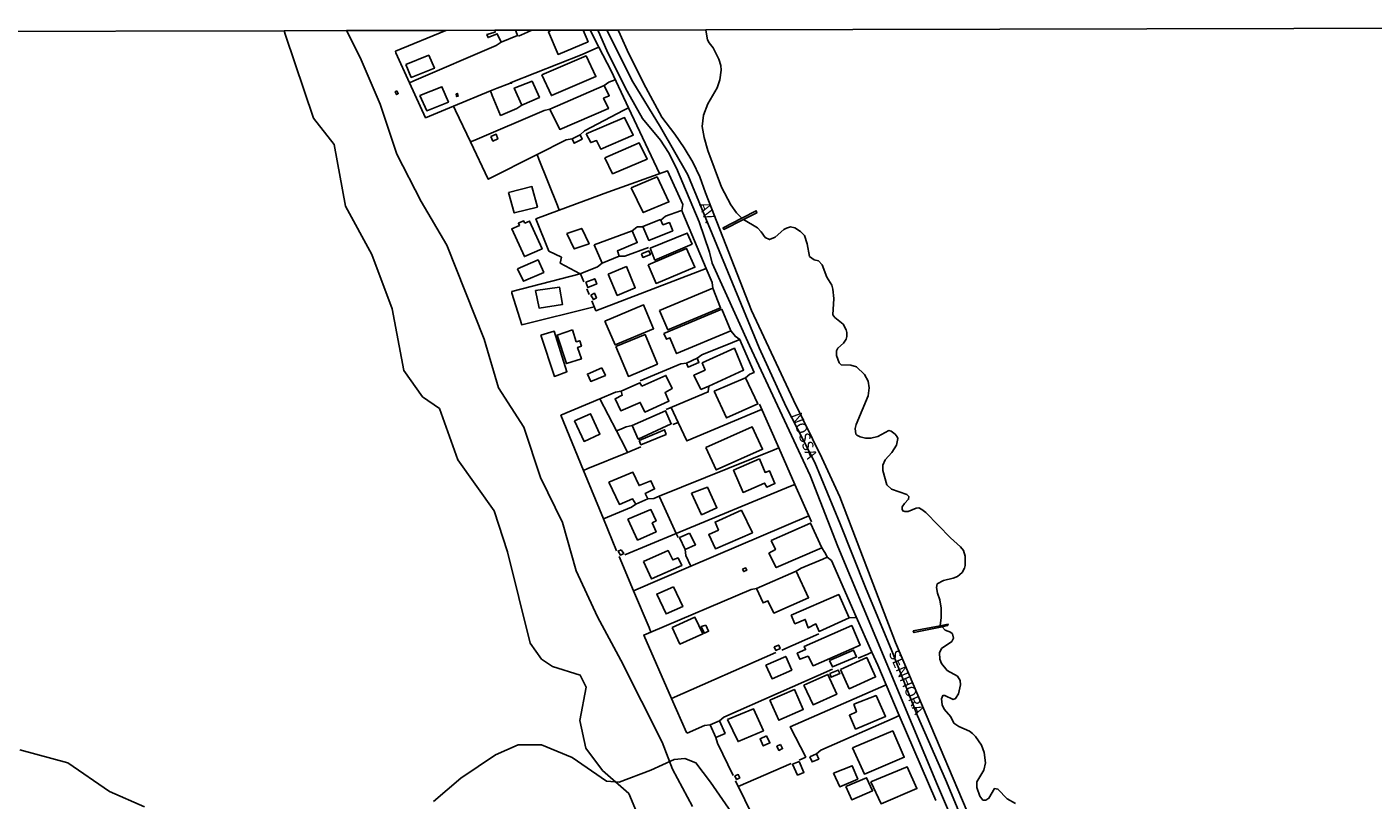
# Model space of a CAD drawing. Units: millimetres. Extents: x 173472 to 175889, y 1674264 to 1677041.
# Drawn here: x 175420 to 175731, y 1676862 to 1677041 of the extents above; entities that cross this region are included whole.
import ezdxf
from ezdxf.enums import TextEntityAlignment as Align

# ---------------------------------------------------------------- set-up
doc = ezdxf.new("R2010")
doc.units = ezdxf.units.MM
doc.header["$MEASUREMENT"] = 0
for name, color, linetype in [('V-BANHADO', 42, 'Continuous'), ('V-EDIFICACAO', 2, 'Continuous'), ('V-EIXO_DE_LOGRADOURO', 3, 'Continuous'), ('V-LOTE', 1, 'Continuous'), ('V-NOME_DOS_LOGRADOUROS', 7, 'Continuous'), ('V-QUADRA', 40, 'Continuous'), ('V-REFERENCIA', 106, 'Continuous'), ('V-RIO', 150, 'Continuous'), ('X-LIMITE_5000', 7, 'Continuous')]:
    doc.layers.add(name, color=color, linetype=linetype)

msp = doc.modelspace()

# ---------------------------------------------------------------- linework, layer by layer
at = {"layer": 'V-BANHADO'}
for points in [[(175479.2, 1677039.7), (175479.54, 1677038.7), (175486.05, 1677019.44), (175490.84, 1677013.4), (175493.41, 1676999.09), (175499.52, 1676987.89), (175504.23, 1676975.29), (175506.96, 1676960.99), (175511.23, 1676954.95), (175515.21, 1676952.22), (175519.41, 1676940.35), (175527.88, 1676928.55), (175530.98, 1676919.05), (175536.21, 1676897.89), (175538.79, 1676894.2), (175541.37, 1676892.44), (175547.78, 1676890.45), (175549.18, 1676887.72), (175547.71, 1676879.98), (175549.11, 1676873.57), (175552.94, 1676868.41), (175559.05, 1676863.03), (175564.13, 1676850.87)], [(175573.79, 1676860.02), (175569.15, 1676868.72), (175566.79, 1676874.91), (175557.21, 1676893.92), (175551.83, 1676903.94), (175546.89, 1676914.63), (175543.65, 1676925.83), (175538.57, 1676936.22), (175534.74, 1676947.87), (175528.85, 1676957.01), (175525.54, 1676968.29), (175516.92, 1676990.03), (175510.95, 1677000.13), (175505.35, 1677011.11), (175501.45, 1677022.68), (175496.81, 1677033.51), (175493.64, 1677039.74)]]:
    msp.add_lwpolyline(points, dxfattribs=at)
at = {"layer": 'V-EDIFICACAO'}
for points in [[(175532.78, 1677039.83), (175533.16, 1677038.82), (175533.24, 1677038.61), (175529.49, 1677037.04), (175528.58, 1677039), (175526.46, 1677038.15), (175526.2, 1677038.84), (175528.06, 1677039.42), (175528.02, 1677039.82)], [(175541.08, 1677039.85), (175540.41, 1677039.44), (175542.66, 1677034.23), (175549.6, 1677037.17), (175548.49, 1677039.86)]]:
    msp.add_lwpolyline(points, dxfattribs=at)
for points in [[(175507.37, 1677031.92), (175508.66, 1677028.89), (175514.02, 1677031.02), (175512.71, 1677034.04), (175507.37, 1677031.92)], [(175538.87, 1677029.47), (175541.12, 1677024.68), (175551.42, 1677029.09), (175549.15, 1677033.88), (175538.87, 1677029.47)], [(175505.34, 1677025.76), (175504.95, 1677025.57), (175505.26, 1677024.94), (175505.64, 1677025.17), (175505.34, 1677025.76)], [(175510.68, 1677024.73), (175512.25, 1677021.17), (175517.25, 1677023.2), (175515.75, 1677026.75), (175510.68, 1677024.73)], [(175532.53, 1677026.42), (175532.53, 1677026.42), (175534.24, 1677022.48), (175538.34, 1677024.29), (175536.65, 1677028.03), (175532.53, 1677026.42), (175532.53, 1677026.42)], [(175540.77, 1677021.55), (175540.77, 1677021.55), (175543.07, 1677016.87), (175554.34, 1677021.67), (175553.21, 1677024.07), (175554.51, 1677024.66), (175553.36, 1677027.01), (175540.77, 1677021.55), (175540.77, 1677021.55)], [(175519.05, 1677025.13), (175519.16, 1677024.48), (175519.51, 1677024.55), (175519.38, 1677025.21), (175519.05, 1677025.13)], [(175549.18, 1677015.86), (175550.23, 1677013.82), (175551.58, 1677014.26), (175552.55, 1677012.29), (175560.09, 1677015.55), (175558.06, 1677019.62), (175549.18, 1677015.86)], [(175527.06, 1677015.24), (175527.57, 1677014.16), (175528.71, 1677014.66), (175528.33, 1677015.75), (175527.06, 1677015.24)], [(175545.9, 1677014.68), (175546.38, 1677013.65), (175546.38, 1677013.65), (175548.28, 1677014.64), (175547.8, 1677015.63), (175545.9, 1677014.68), (175545.9, 1677014.68)], [(175553.46, 1677010.28), (175555.29, 1677006.6), (175563.26, 1677009.96), (175561.46, 1677013.72), (175553.46, 1677010.28)], [(175531.18, 1677002.28), (175532.52, 1676997.52), (175537.88, 1676998.87), (175536.59, 1677003.64), (175531.18, 1677002.28)], [(175559.62, 1677003.37), (175562.4, 1676997.61), (175568.33, 1677000.08), (175565.58, 1677005.87), (175559.62, 1677003.37)], [(175585.58, 1676995.98), (175588.67, 1676997.53), (175588.52, 1676998.02), (175585.23, 1676996.33), (175580.89, 1676994.1), (175581.06, 1676993.72)], [(175534.95, 1676995.13), (175534.67, 1676995.66), (175533.47, 1676995.12), (175533.7, 1676994.64), (175531.94, 1676993.85), (175534.88, 1676987.41), (175538.95, 1676989.19), (175536.06, 1676995.62), (175534.95, 1676995.13)], [(175566.39, 1676996.01), (175566.38, 1676996), (175562.29, 1676994.39), (175563.71, 1676991.15), (175569.23, 1676993.38), (175568.45, 1676995.3), (175566.95, 1676994.79), (175566.39, 1676996.01), (175566.39, 1676996.01)], [(175544.72, 1676992.74), (175546.42, 1676989.17), (175549.85, 1676990.4), (175548.15, 1676993.94), (175544.72, 1676992.74)], [(175551, 1676990.13), (175552.88, 1676985.89), (175556.85, 1676987.47), (175556.41, 1676988.72), (175561, 1676990.64), (175559.85, 1676993.39), (175551, 1676990.13)], [(175563.97, 1676989.39), (175565.11, 1676986.61), (175573.69, 1676990.29), (175572.59, 1676992.84), (175563.97, 1676989.39)], [(175562, 1676988.03), (175562.3, 1676987.2), (175564.07, 1676987.88), (175563.71, 1676988.75), (175562, 1676988.03)], [(175563.52, 1676985.48), (175565.37, 1676981.18), (175574.34, 1676984.94), (175572.44, 1676989.27), (175563.52, 1676985.48)], [(175533.26, 1676984.61), (175534.62, 1676981.68), (175539.36, 1676983.74), (175538.05, 1676986.63), (175533.26, 1676984.61)], [(175554.27, 1676983.32), (175556.38, 1676978.42), (175560.54, 1676980.18), (175558.5, 1676985.09), (175554.27, 1676983.32)], [(175549.1, 1676981.46), (175549.53, 1676980.25), (175551.62, 1676981.07), (175551.16, 1676982.26), (175549.1, 1676981.46)], [(175537.42, 1676979.52), (175538.26, 1676975.49), (175543.69, 1676976.35), (175542.97, 1676980.36), (175537.42, 1676979.52)], [(175550.27, 1676978.51), (175550.89, 1676977.44), (175551.55, 1676977.85), (175551.08, 1676978.9), (175550.27, 1676978.51)], [(175566.17, 1676974.95), (175568.07, 1676970.44), (175580.32, 1676975.57), (175578.53, 1676980.1), (175566.17, 1676974.95)], [(175553.48, 1676972.49), (175555.85, 1676967), (175564.79, 1676970.7), (175562.45, 1676976.23), (175553.48, 1676972.49)], [(175567.18, 1676969.59), (175567.74, 1676968.28), (175568.56, 1676968.63), (175570.11, 1676964.96), (175582.7, 1676970.23), (175580.57, 1676975.22), (175567.18, 1676969.59)], [(175538.69, 1676969.18), (175541.81, 1676959.65), (175544.72, 1676960.72), (175541.78, 1676970.12), (175538.69, 1676969.18)], [(175545.98, 1676970.45), (175542.43, 1676969.22), (175544.62, 1676962.63), (175548.06, 1676963.69), (175547.18, 1676966.38), (175548.06, 1676966.68), (175547.7, 1676967.9), (175546.88, 1676967.68), (175545.98, 1676970.45), (175545.98, 1676970.45)], [(175556.01, 1676966.58), (175558.96, 1676959.66), (175565.68, 1676962.51), (175562.82, 1676969.36), (175556.01, 1676966.58)], [(175575.74, 1676956.6), (175574.13, 1676959.94), (175576.7, 1676961.11), (175576.07, 1676962.79), (175583.5, 1676966.18), (175585.63, 1676961.12), (175577.56, 1676957.43)], [(175572.41, 1676962.73), (175572.71, 1676961.97), (175572.79, 1676961.78), (175575.3, 1676962.89), (175574.9, 1676963.85), (175572.41, 1676962.73), (175572.41, 1676962.73)], [(175552.79, 1676961.63), (175549.47, 1676960.19), (175550.22, 1676958.49), (175553.62, 1676959.88), (175552.79, 1676961.63)], [(175562.08, 1676957.36), (175561.61, 1676958.2), (175557.28, 1676956.21), (175557.53, 1676955.3), (175555.88, 1676954.5), (175557.17, 1676951.72), (175561.68, 1676953.62), (175562.79, 1676951.38), (175568.35, 1676953.94), (175567.43, 1676955.95), (175569.08, 1676956.83), (175567.66, 1676959.9), (175562.08, 1676957.36)], [(175578.83, 1676956.21), (175581.66, 1676950.06), (175588.9, 1676953.29), (175586.08, 1676959.29), (175578.83, 1676956.21), (175578.83, 1676956.21)], [(175546.5, 1676949.34), (175548.68, 1676944.59), (175552.35, 1676946.31), (175550.19, 1676951.02), (175546.5, 1676949.34)], [(175559.83, 1676948.25), (175559.84, 1676948.25), (175561.24, 1676945.14), (175568.89, 1676948.7), (175567.58, 1676951.71), (175559.83, 1676948.25), (175559.83, 1676948.25)], [(175576.85, 1676943.18), (175579.28, 1676938.01), (175590.04, 1676942.78), (175587.65, 1676947.97), (175576.85, 1676943.18)], [(175561.43, 1676944.78), (175561.85, 1676943.84), (175561.85, 1676943.84), (175567.69, 1676946.21), (175567.32, 1676947.29), (175561.43, 1676944.78)], [(175589.29, 1676940.54), (175583.3, 1676937.91), (175585.51, 1676932.8), (175590.5, 1676934.97), (175591, 1676934.02), (175592.88, 1676934.85), (175591.61, 1676937.8), (175590.62, 1676937.41), (175589.29, 1676940.54)], [(175554.44, 1676935.13), (175556.87, 1676930.03), (175559.88, 1676931.33), (175560.64, 1676930.07), (175563.43, 1676931.31), (175562.84, 1676932.57), (175565, 1676933.6), (175564.18, 1676935.49), (175561.42, 1676934.36), (175559.98, 1676937.47), (175554.44, 1676935.13)], [(175573.58, 1676932.58), (175575.92, 1676927.61), (175579.44, 1676929.22), (175577.26, 1676933.99), (175573.58, 1676932.58)], [(175558.85, 1676926.58), (175561.08, 1676921.75), (175565.38, 1676923.63), (175564.46, 1676925.74), (175565.38, 1676926.2), (175564.18, 1676928.83), (175558.85, 1676926.58)], [(175585.18, 1676928.66), (175579.03, 1676925.9), (175579.81, 1676924.05), (175577.58, 1676923.02), (175579.11, 1676919.76), (175587.69, 1676923.46), (175585.18, 1676928.66)], [(175592, 1676921.69), (175593.01, 1676919.55), (175591.51, 1676918.7), (175593.2, 1676915.38), (175603.75, 1676919.97), (175601.15, 1676925.67), (175592, 1676921.69)], [(175573.14, 1676923.35), (175570.82, 1676922.33), (175572.09, 1676919.59), (175574.51, 1676920.68), (175573.14, 1676923.35)], [(175557.25, 1676919.52), (175556.6, 1676919.22), (175557.09, 1676918.27), (175557.87, 1676918.62), (175557.25, 1676919.52)], [(175562.42, 1676916.82), (175564.34, 1676912.75), (175571.32, 1676915.83), (175570.45, 1676917.62), (175569.21, 1676917.17), (175568.14, 1676919.32), (175562.42, 1676916.82)], [(175585.38, 1676915.03), (175585.65, 1676914.45), (175586.38, 1676914.75), (175586.1, 1676915.32), (175585.38, 1676915.03)], [(175588.61, 1676910.53), (175588.61, 1676910.53), (175590.14, 1676907.21), (175591.26, 1676907.69), (175592.64, 1676904.86), (175600.7, 1676908.41), (175597.84, 1676914.54), (175588.61, 1676910.53), (175588.61, 1676910.53)], [(175569.37, 1676910.96), (175565.52, 1676909.25), (175567.68, 1676904.65), (175571.54, 1676906.34), (175569.37, 1676910.96)], [(175596.66, 1676904.37), (175597.53, 1676902.38), (175599.92, 1676903.36), (175600.59, 1676901.42), (175602.39, 1676902.32), (175603.12, 1676900.61), (175610.05, 1676903.71), (175607.66, 1676909.12), (175596.66, 1676904.37)], [(175569.08, 1676901.51), (175570.9, 1676897.68), (175576.2, 1676900.02), (175574.34, 1676903.87), (175569.08, 1676901.51)], [(175576.89, 1676902.03), (175575.83, 1676901.77), (175576.6, 1676900.19), (175577.52, 1676900.63), (175576.89, 1676902.03)], [(175599.63, 1676897.12), (175599.63, 1676897.12), (175599.98, 1676896.39), (175598.05, 1676895.53), (175598.68, 1676894.16), (175600.57, 1676894.86), (175601.71, 1676892.63), (175612.61, 1676897.4), (175610.7, 1676901.96), (175599.63, 1676897.12)], [(175631.62, 1676901.67), (175632.89, 1676901.93), (175633.04, 1676902.26), (175631.14, 1676901.9), (175624.92, 1676900.73), (175625.09, 1676900.32)], [(175590.82, 1676892.79), (175592.22, 1676889.62), (175596.79, 1676891.66), (175595.39, 1676894.79), (175590.82, 1676892.79)], [(175592.73, 1676896.99), (175593.12, 1676896.2), (175594.1, 1676896.64), (175593.77, 1676897.42), (175592.73, 1676896.99)], [(175605.56, 1676893.84), (175606.19, 1676892.38), (175611.76, 1676894.71), (175611.09, 1676896.27), (175605.56, 1676893.84)], [(175608.05, 1676891.8), (175610.09, 1676887.33), (175616.19, 1676890.06), (175614.14, 1676894.53), (175608.05, 1676891.8)], [(175605.63, 1676890.83), (175605.94, 1676890), (175607.95, 1676890.88), (175607.56, 1676891.65), (175605.63, 1676890.83)], [(175599.6, 1676888.16), (175601.74, 1676883.6), (175607.22, 1676886.05), (175605.15, 1676890.63), (175599.6, 1676888.16)], [(175591.71, 1676884.68), (175593.83, 1676880.03), (175599.46, 1676882.53), (175597.42, 1676887.13), (175591.71, 1676884.68)], [(175611.18, 1676883.75), (175611.76, 1676881.99), (175610.13, 1676881.18), (175611.58, 1676877.99), (175618.52, 1676880.93), (175616.33, 1676885.75), (175611.18, 1676883.75)], [(175581.94, 1676880.22), (175584.36, 1676875.1), (175590.22, 1676877.6), (175587.91, 1676882.69), (175581.94, 1676880.22)], [(175577.87, 1676879), (175577.87, 1676879), (175579.2, 1676875.99), (175581.35, 1676876.99), (175580.06, 1676879.87), (175577.87, 1676879), (175577.87, 1676879)], [(175590.96, 1676876.41), (175589.46, 1676875.74), (175590.2, 1676874.08), (175591.74, 1676874.77), (175590.96, 1676876.41)], [(175610.89, 1676873.61), (175613.62, 1676867.55), (175622.85, 1676871.45), (175620.17, 1676877.56), (175610.89, 1676873.61)], [(175594.21, 1676874.39), (175593.36, 1676873.99), (175593.8, 1676873.02), (175594.67, 1676873.45), (175594.21, 1676874.39)], [(175598.48, 1676870.47), (175596.97, 1676869.82), (175598.13, 1676867.34), (175599.62, 1676867.95), (175598.48, 1676870.47)], [(175600.96, 1676871.52), (175601.49, 1676870.39), (175603.03, 1676871.03), (175602.51, 1676872.21), (175600.96, 1676871.52)], [(175606.48, 1676867.74), (175607.89, 1676864.62), (175612.07, 1676866.39), (175610.79, 1676869.48), (175606.48, 1676867.74)], [(175583.64, 1676867.17), (175584, 1676866.32), (175584.74, 1676866.66), (175584.39, 1676867.44), (175583.64, 1676867.17)], [(175609.28, 1676864.7), (175610.69, 1676861.61), (175615.51, 1676863.68), (175614.13, 1676866.72), (175609.28, 1676864.7)], [(175615.14, 1676865.73), (175617.46, 1676860.67), (175625.78, 1676864.2), (175623.49, 1676869.24), (175615.14, 1676865.73)]]:
    msp.add_lwpolyline(points, close=True, dxfattribs=at)
at = {"layer": 'V-EIXO_DE_LOGRADOURO'}
msp.add_lwpolyline([(175553.93, 1677039.87), (175560, 1677027.9), (175566.37, 1677017.41), (175572.74, 1677006.32), (175589.22, 1676966.31), (175595.51, 1676952.6), (175602.1, 1676939.71), (175608.02, 1676925.55), (175613.86, 1676910.79), (175620, 1676896.1), (175625.92, 1676881.04), (175632.36, 1676866.28), (175645.02, 1676835.93), (175651.46, 1676821.02), (175657.6, 1676805.51), (175664.42, 1676790.75), (175677.83, 1676760.62), (175684.65, 1676745.78), (175705.03, 1676699.7), (175720.58, 1676663.48)], dxfattribs=at)
at = {"layer": 'V-LOTE'}
for points in [[(175516.69, 1677039.79), (175505.02, 1677034.95), (175505.06, 1677034.59), (175508.26, 1677027.65)], [(175533.52, 1677038.49), (175535.59, 1677039.39), (175536.6, 1677039.84)], [(175550.13, 1677039.86), (175552.14, 1677035.92)], [(175508.26, 1677027.65), (175509.26, 1677028.08), (175528.36, 1677036.29), (175529.49, 1677037.04)], [(175531.82, 1677027.69), (175548.23, 1677034.22), (175551.14, 1677035.49), (175552.14, 1677035.92)], [(175552.14, 1677035.92), (175554.95, 1677030.43), (175558.97, 1677021.89)], [(175508.26, 1677027.65), (175511.98, 1677019.58), (175518.42, 1677022.22)], [(175518.42, 1677022.22), (175527.02, 1677025.76)], [(175527.02, 1677025.76), (175528.58, 1677026.4), (175531.38, 1677027.51)], [(175534.24, 1677022.48), (175533.11, 1677021.7), (175529.34, 1677020.09), (175527.43, 1677024.75), (175527.02, 1677025.76)], [(175531.38, 1677027.51), (175531.82, 1677027.69)], [(175531.82, 1677027.69), (175531.89, 1677027.54), (175531.38, 1677027.51)], [(175553.36, 1677027.01), (175554.44, 1677027.78), (175555.87, 1677028.36)], [(175518.42, 1677022.22), (175518.9, 1677021.22), (175522.37, 1677013.97)], [(175522.37, 1677013.97), (175523.4, 1677014.41), (175539.43, 1677021.27), (175540.77, 1677021.55)], [(175547.8, 1677015.63), (175548.8, 1677016.57), (175557.91, 1677021.34), (175558.97, 1677021.89)], [(175558.97, 1677021.89), (175566.15, 1677006.66)], [(175522.37, 1677013.97), (175526.51, 1677005.32), (175537.8, 1677011.03)], [(175537.8, 1677011.03), (175544.57, 1677014.45), (175545.91, 1677014.65)], [(175537.8, 1677011.03), (175538.23, 1677009.94), (175542.51, 1676999.21), (175542.94, 1676998.14)], [(175542.94, 1676998.14), (175554.16, 1677002.33), (175568.04, 1677007.25), (175571.57, 1676999.49), (175571.3, 1676998.1)], [(175542.94, 1676998.14), (175537.53, 1676996.13), (175540.54, 1676988.7), (175543.45, 1676987.24), (175543.15, 1676985.9), (175547.8, 1676983.42)], [(175566.45, 1676995.88), (175567.52, 1676996.77), (175571.02, 1676998), (175571.3, 1676998.1)], [(175571.3, 1676998.1), (175571.56, 1676997.49), (175576.95, 1676984.67)], [(175562.44, 1676994.27), (175561.07, 1676994.27), (175560.87, 1676994.19), (175559.85, 1676993.39)], [(175556.85, 1676987.47), (175558.13, 1676987.53), (175563.6, 1676989.54)], [(175547.8, 1676983.42), (175547.81, 1676983.42), (175551.81, 1676985.06), (175552.88, 1676985.89)], [(175551.03, 1676975.77), (175534.26, 1676971.62), (175531.95, 1676978.9), (175531.99, 1676979.32), (175547.8, 1676983.42)], [(175547.8, 1676983.42), (175547.82, 1676983.41), (175548.62, 1676981.54)], [(175550.46, 1676977.15), (175551.41, 1676974.86), (175575.95, 1676984.29), (175576.95, 1676984.67)], [(175576.95, 1676984.67), (175578.33, 1676981.4), (175578.53, 1676980.1)], [(175549.29, 1676979.93), (175549.86, 1676978.66)], [(175582.7, 1676970.23), (175583.55, 1676969.18), (175583.65, 1676968.96), (175584.74, 1676968.22)], [(175584.74, 1676968.22), (175583.07, 1676967.54), (175575.95, 1676964.64), (175574.9, 1676963.85)], [(175584.74, 1676968.22), (175585.07, 1676967.46), (175588.05, 1676960.58), (175587.11, 1676960.17), (175586.08, 1676959.29)], [(175572.41, 1676962.73), (175571.06, 1676962.55), (175561.71, 1676958.6)], [(175567.73, 1676951.99), (175577.43, 1676956.07), (175577.56, 1676957.43)], [(175552.32, 1676954.5), (175543.32, 1676950.65), (175548.56, 1676937.89)], [(175557.28, 1676956.21), (175555.94, 1676956.04), (175552.32, 1676954.5)], [(175552.32, 1676954.5), (175556.18, 1676947.06)], [(175568.88, 1676952.47), (175570.51, 1676948.99)], [(175570.51, 1676948.99), (175572.51, 1676944.71), (175589.81, 1676952.01)], [(175589.28, 1676953.26), (175593.78, 1676943.1)], [(175556.18, 1676947.06), (175557.18, 1676947.47), (175558.46, 1676947.99), (175559.83, 1676948.25)], [(175569.28, 1676948.49), (175570.51, 1676948.99)], [(175556.18, 1676947.06), (175558.25, 1676943.06), (175558.77, 1676942.05)], [(175558.77, 1676942.05), (175549.56, 1676938.3), (175548.56, 1676937.89)], [(175561.86, 1676943.31), (175558.77, 1676942.05)], [(175593.78, 1676943.1), (175592.71, 1676942.67), (175566.09, 1676931.91)], [(175593.78, 1676943.1), (175597.51, 1676934.66)], [(175548.56, 1676937.89), (175553.17, 1676926.66)], [(175566.09, 1676931.91), (175564.81, 1676931.39), (175563.43, 1676931.31)], [(175566.09, 1676931.91), (175566.56, 1676930.88), (175570.02, 1676923.26)], [(175570.02, 1676923.26), (175596.48, 1676934.24), (175597.51, 1676934.66)], [(175597.51, 1676934.66), (175601.37, 1676925.95)], [(175560.64, 1676930.07), (175559.69, 1676929.34), (175553.17, 1676926.66)], [(175553.17, 1676926.66), (175556.2, 1676919.28)], [(175573.45, 1676915.68), (175600.73, 1676927.37)], [(175558.15, 1676918.34), (175570.02, 1676923.26)], [(175570.02, 1676923.26), (175570.44, 1676922.34)], [(175573.45, 1676915.68), (175572.28, 1676918.2), (175572.09, 1676919.59)], [(175603.75, 1676919.97), (175604.48, 1676918.88), (175604.53, 1676918.76), (175604.96, 1676917.76)], [(175556.82, 1676917.95), (175560.16, 1676909.99)], [(175604.96, 1676917.76), (175603.96, 1676917.3), (175598.96, 1676915.22), (175597.84, 1676914.54)], [(175604.96, 1676917.76), (175605.96, 1676916.99), (175611.74, 1676903.96)], [(175560.16, 1676909.99), (175573.45, 1676915.68)], [(175560.16, 1676909.99), (175563.73, 1676901.48), (175564.16, 1676900.45)], [(175588.61, 1676910.53), (175587.35, 1676910.27), (175564.16, 1676900.45)], [(175610.05, 1676903.71), (175611.45, 1676903.82), (175611.74, 1676903.96)], [(175611.74, 1676903.96), (175615.37, 1676895.77)], [(175564.16, 1676900.45), (175562.49, 1676899.74), (175568.93, 1676885.06)], [(175594.49, 1676896.29), (175603.06, 1676900.03)], [(175568.93, 1676885.06), (175593.07, 1676895.74)], [(175615.37, 1676895.77), (175614.37, 1676895.33), (175612.2, 1676894.39)], [(175615.37, 1676895.77), (175616.71, 1676892.75), (175618.64, 1676888.26)], [(175606.22, 1676891.82), (175581.06, 1676880.73), (175580.06, 1676879.87)], [(175598.48, 1676870.81), (175600.04, 1676871.48), (175596.44, 1676878.53), (175618.64, 1676888.26)], [(175618.64, 1676888.26), (175621.7, 1676881.11)], [(175568.93, 1676885.06), (175572.39, 1676877.19), (175572.57, 1676877.05), (175576.6, 1676878.78), (175577.87, 1676879)], [(175602.51, 1676872.21), (175603.51, 1676873.07), (175620.7, 1676880.67), (175621.7, 1676881.11)], [(175621.7, 1676881.11), (175630.12, 1676861.46)], [(175579.2, 1676875.99), (175579.55, 1676874.71), (175583.18, 1676867.22)], [(175584.39, 1676864.67), (175596.64, 1676870.03)], [(175583.73, 1676866.01), (175590.21, 1676852.81), (175597.02, 1676855.55), (175597.29, 1676855.32), (175600.56, 1676848.3)]]:
    msp.add_lwpolyline(points, dxfattribs=at)
at = {"layer": 'V-QUADRA'}
for points in [[(175645.21, 1676830.81), (175630.55, 1676865), (175607.44, 1676920.24), (175601.03, 1676936.69), (175587.02, 1676966.84), (175578.36, 1676985.9), (175577.73, 1676988.45), (175575.31, 1676995.49), (175570.13, 1677007.85), (175568.22, 1677011.54), (175566.39, 1677014.34), (175562.24, 1677019.4), (175558.69, 1677025.71), (175554.17, 1677034.57), (175552.31, 1677038.86), (175551.88, 1677039.86)], [(175556.57, 1677039.87), (175557.02, 1677038.87), (175559.01, 1677034.5), (175563, 1677026.56), (175566.67, 1677019.71), (175569.71, 1677015.77), (175571.87, 1677012.59), (175573.84, 1677009.25), (175575.51, 1677005.86), (175576.79, 1677002.16), (175587.43, 1676974.92), (175597.21, 1676954.15), (175603.75, 1676940.8), (175607.95, 1676931.76), (175620.85, 1676898.04), (175668.19, 1676786.26), (175673.22, 1676774.01), (175700.44, 1676714.35), (175704.79, 1676704.4), (175714.99, 1676682)], [(175648.61, 1676860.75), (175646.7, 1676861.85), (175644.52, 1676864.08), (175643.73, 1676864.19), (175642.46, 1676861.96), (175641.73, 1676861.49), (175641.06, 1676861.55), (175640.31, 1676862.47), (175639.65, 1676864.47), (175639.65, 1676865.74), (175641.27, 1676868.46), (175641.63, 1676870.15), (175641.37, 1676872.53), (175640.74, 1676874.23), (175639.33, 1676876.27), (175638.63, 1676876.99), (175637.92, 1676877.47), (175635.51, 1676878.59), (175634.35, 1676879.36), (175633.6, 1676880.81), (175632.08, 1676882.58), (175631.59, 1676883.58), (175631.46, 1676884.97), (175631.76, 1676885.75), (175632.21, 1676885.75), (175634.14, 1676884.83), (175634.75, 1676885.09), (175635.39, 1676886.15), (175635.9, 1676888.19), (175635.77, 1676889.21), (175635.16, 1676890.23), (175632.78, 1676891.56), (175631.44, 1676893.16), (175631.06, 1676894.18), (175630.97, 1676895.6), (175631.44, 1676896.64), (175633.84, 1676898.25), (175634.24, 1676899.02), (175634.05, 1676900.01), (175633.58, 1676900.43), (175632.33, 1676900.9), (175631.62, 1676901.67), (175632.89, 1676901.93), (175633.04, 1676902.26), (175631.14, 1676901.9), (175631.4, 1676903.81), (175631.42, 1676905.98), (175631.08, 1676907.89), (175630.53, 1676909.42), (175630.34, 1676910.73), (175630.44, 1676911.58), (175631.93, 1676912.38), (175634.18, 1676912.93), (175635.2, 1676913.34), (175636.28, 1676914.27), (175636.81, 1676915.23), (175636.96, 1676915.87), (175636.92, 1676918.03), (175636.58, 1676919.31), (175635.87, 1676920.22), (175633.54, 1676922.27), (175627.83, 1676928.11), (175626.94, 1676928.85), (175626.24, 1676929.19), (175625.61, 1676929.13), (175623.74, 1676928.38), (175622.95, 1676928.36), (175622.55, 1676928.51), (175622.33, 1676928.94), (175622.36, 1676929.42), (175622.87, 1676930.21), (175623.86, 1676931.19), (175623.88, 1676931.82), (175623.46, 1676932.34), (175619.9, 1676933.54), (175618.79, 1676934.54), (175617.9, 1676937.85), (175617.92, 1676939.13), (175618.41, 1676940.36), (175619.98, 1676942.05), (175621.04, 1676943.71), (175621.32, 1676945.28), (175621.19, 1676945.7), (175620.7, 1676946.3), (175619.79, 1676947), (175619.3, 1676947.1), (175616.69, 1676945.74), (175615.12, 1676945.34), (175613.85, 1676945.36), (175612.62, 1676945.64), (175611.85, 1676946.02), (175611.66, 1676946.3), (175611.51, 1676947.57), (175611.72, 1676948.51), (175614.52, 1676955.13), (175614.69, 1676957), (175614.52, 1676958.57), (175613.66, 1676960.1), (175611.75, 1676961.9), (175610.45, 1676962.28), (175608.25, 1676962.32), (175607.76, 1676962.77), (175607.18, 1676964.47), (175607.14, 1676965.55), (175607.48, 1676966.21), (175608.79, 1676967.39), (175609.39, 1676968.29), (175609.56, 1676968.88), (175609.56, 1676969.82), (175609.41, 1676970.45), (175608.67, 1676971.73), (175606.78, 1676973.27), (175606.27, 1676973.93), (175606.52, 1676977.67), (175606.31, 1676979.88), (175606.06, 1676980.81), (175604.89, 1676982.68), (175603.81, 1676985.48), (175602.98, 1676986.39), (175601.98, 1676986.68), (175600.88, 1676987.43), (175600.37, 1676990.4), (175599.73, 1676992.27), (175598.82, 1676993.22), (175597.47, 1676994.05), (175596.49, 1676994.28), (175595.56, 1676994.03), (175594.96, 1676993.69), (175592.92, 1676991.93), (175591.67, 1676991.33), (175590.61, 1676991.86), (175589.7, 1676993.16), (175588.84, 1676994.07), (175585.58, 1676995.98), (175588.67, 1676997.53), (175588.52, 1676998.02), (175585.23, 1676996.33), (175583.99, 1676997.58), (175582.71, 1676999.4), (175580.55, 1677003.52), (175577.36, 1677011.96), (175576.49, 1677015.02), (175576.01, 1677017.57), (175576.32, 1677020.2), (175577.34, 1677022.75), (175579.49, 1677026.48), (175580.1, 1677028.31), (175580.4, 1677030.6), (175580.38, 1677031.7), (175579.87, 1677033.14), (175578.6, 1677035.78), (175577.66, 1677036.88), (175577.28, 1677037.6), (175577.07, 1677038.92), (175576.91, 1677039.92)]]:
    msp.add_lwpolyline(points, dxfattribs=at)
at = {"layer": 'V-REFERENCIA'}
for points in [[(175446.86, 1676859.98), (175438.8, 1676863.53), (175429.15, 1676870.14), (175417.99, 1676873.19)], [(175582.82, 1676858.64), (175577.96, 1676865.72), (175574.58, 1676870.16), (175571.99, 1676871.2), (175569.54, 1676870.94), (175564.15, 1676868.49), (175556.78, 1676865.66), (175553.85, 1676865.95), (175545.89, 1676871.37), (175538.81, 1676874.36), (175533.41, 1676874.36), (175528.16, 1676872.02), (175520.11, 1676866.59), (175513.8, 1676861.22)]]:
    msp.add_lwpolyline(points, dxfattribs=at)
at = {"layer": 'V-RIO'}
msp.add_lwpolyline([(175648.61, 1676860.75), (175646.7, 1676861.85), (175644.52, 1676864.08), (175643.73, 1676864.19), (175642.46, 1676861.96), (175641.73, 1676861.49), (175641.06, 1676861.55), (175640.31, 1676862.47), (175639.65, 1676864.47), (175639.65, 1676865.74), (175641.27, 1676868.46), (175641.63, 1676870.15), (175641.37, 1676872.53), (175640.74, 1676874.23), (175639.33, 1676876.27), (175638.63, 1676876.99), (175637.92, 1676877.47), (175635.51, 1676878.59), (175634.35, 1676879.36), (175633.6, 1676880.81), (175632.08, 1676882.58), (175631.59, 1676883.58), (175631.46, 1676884.97), (175631.76, 1676885.75), (175632.21, 1676885.75), (175634.14, 1676884.83), (175634.75, 1676885.09), (175635.39, 1676886.15), (175635.9, 1676888.19), (175635.77, 1676889.21), (175635.16, 1676890.23), (175632.78, 1676891.56), (175631.44, 1676893.16), (175631.06, 1676894.18), (175630.97, 1676895.6), (175631.44, 1676896.64), (175633.84, 1676898.25), (175634.24, 1676899.02), (175634.05, 1676900.01), (175633.58, 1676900.43), (175632.33, 1676900.9), (175631.62, 1676901.67), (175632.89, 1676901.93), (175633.04, 1676902.26), (175631.14, 1676901.9), (175631.4, 1676903.81), (175631.42, 1676905.98), (175631.08, 1676907.89), (175630.53, 1676909.42), (175630.34, 1676910.73), (175630.44, 1676911.58), (175631.93, 1676912.38), (175634.18, 1676912.93), (175635.2, 1676913.34), (175636.28, 1676914.27), (175636.81, 1676915.23), (175636.96, 1676915.87), (175636.92, 1676918.03), (175636.58, 1676919.31), (175635.87, 1676920.22), (175633.54, 1676922.27), (175627.83, 1676928.11), (175626.94, 1676928.85), (175626.24, 1676929.19), (175625.61, 1676929.13), (175623.74, 1676928.38), (175622.95, 1676928.36), (175622.55, 1676928.51), (175622.33, 1676928.94), (175622.36, 1676929.42), (175622.87, 1676930.21), (175623.86, 1676931.19), (175623.88, 1676931.82), (175623.46, 1676932.34), (175619.9, 1676933.54), (175618.79, 1676934.54), (175617.9, 1676937.85), (175617.92, 1676939.13), (175618.41, 1676940.36), (175619.98, 1676942.05), (175621.04, 1676943.71), (175621.32, 1676945.28), (175621.19, 1676945.7), (175620.7, 1676946.3), (175619.79, 1676947), (175619.3, 1676947.1), (175616.69, 1676945.74), (175615.12, 1676945.34), (175613.85, 1676945.36), (175612.62, 1676945.64), (175611.85, 1676946.02), (175611.66, 1676946.3), (175611.51, 1676947.57), (175611.72, 1676948.51), (175614.52, 1676955.13), (175614.69, 1676957), (175614.52, 1676958.57), (175613.66, 1676960.1), (175611.75, 1676961.9), (175610.45, 1676962.28), (175608.25, 1676962.32), (175607.76, 1676962.77), (175607.18, 1676964.47), (175607.14, 1676965.55), (175607.48, 1676966.21), (175608.79, 1676967.39), (175609.39, 1676968.29), (175609.56, 1676968.88), (175609.56, 1676969.82), (175609.41, 1676970.45), (175608.67, 1676971.73), (175606.78, 1676973.27), (175606.27, 1676973.93), (175606.52, 1676977.67), (175606.31, 1676979.88), (175606.06, 1676980.81), (175604.89, 1676982.68), (175603.81, 1676985.48), (175602.98, 1676986.39), (175601.98, 1676986.68), (175600.88, 1676987.43), (175600.37, 1676990.4), (175599.73, 1676992.27), (175598.82, 1676993.22), (175597.47, 1676994.05), (175596.49, 1676994.28), (175595.56, 1676994.03), (175594.96, 1676993.69), (175592.92, 1676991.93), (175591.67, 1676991.33), (175590.61, 1676991.86), (175589.7, 1676993.16), (175588.84, 1676994.07), (175585.58, 1676995.98), (175588.67, 1676997.53), (175588.52, 1676998.02), (175585.23, 1676996.33), (175583.99, 1676997.58), (175582.71, 1676999.4), (175580.55, 1677003.52), (175577.36, 1677011.96), (175576.49, 1677015.02), (175576.01, 1677017.57), (175576.32, 1677020.2), (175577.34, 1677022.75), (175579.49, 1677026.48), (175580.1, 1677028.31), (175580.4, 1677030.6), (175580.38, 1677031.7), (175579.87, 1677033.14), (175578.6, 1677035.78), (175577.66, 1677036.88), (175577.28, 1677037.6), (175577.07, 1677038.92), (175576.91, 1677039.92)], dxfattribs=at)
at = {"layer": 'X-LIMITE_5000'}
msp.add_lwpolyline([(174918.74, 1677038.45), (175257.88, 1677039.21), (175259.15, 1677039.21), (175260.65, 1677039.22), (175401.07, 1677039.53), (175479.2, 1677039.7), (175493.64, 1677039.74), (175516.69, 1677039.79), (175528.02, 1677039.82), (175532.78, 1677039.83), (175536.6, 1677039.84), (175541.08, 1677039.85), (175548.49, 1677039.86), (175551.88, 1677039.86), (175553.93, 1677039.87), (175556.57, 1677039.87), (175576.91, 1677039.92), (175883.4, 1677040.6), (175884.62, 1676486.32), (175885.83, 1675932.04), (175887.04, 1675377.76), (175888.25, 1674823.48)], dxfattribs=at)

# ---------------------------------------------------------------- texts
at = {"layer": 'V-NOME_DOS_LOGRADOUROS'}
for s, rotation, p in [('AV.', 290, (175574.53, 1676999.24)), ('NOSSA', 290, (175595.88, 1676950.48)), ('SENHORA', 293, (175618.46, 1676895.31))]:
    msp.add_text(s, height=2.5, rotation=rotation, dxfattribs=at).set_placement(p, align=Align.BOTTOM_LEFT)

doc.saveas('drawing.dxf')
